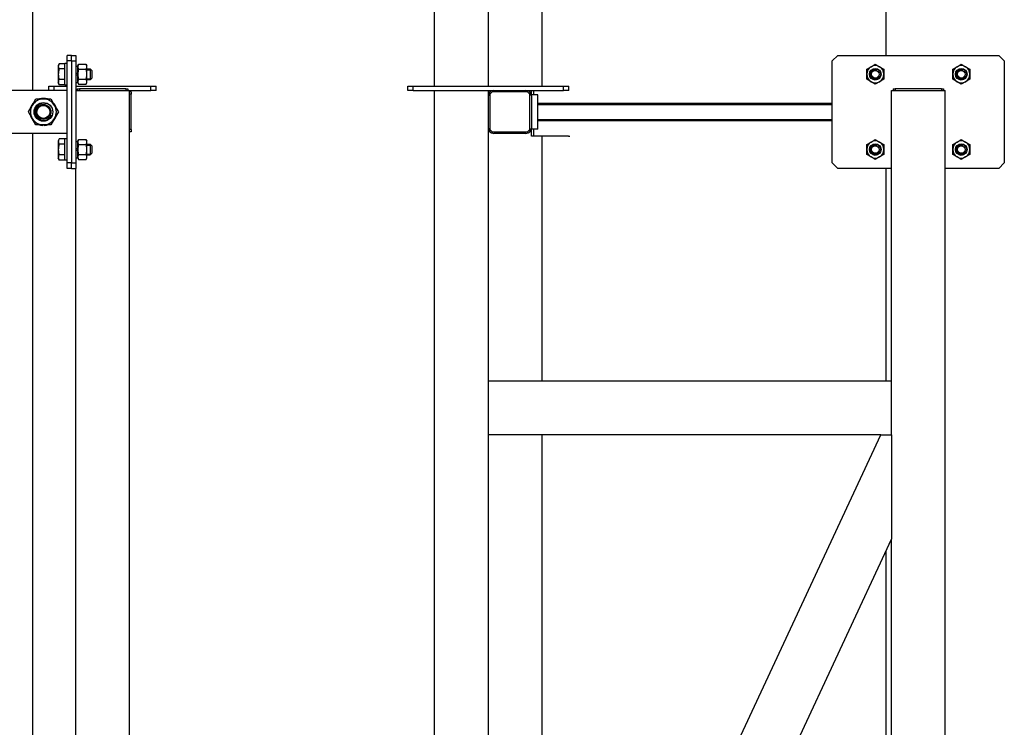
# Model space of a CAD drawing. Units: millimetres. Extents: x 37 to 18719, y -467 to 3184.
# Drawn here: x 1821 to 2737, y 849 to 1507 of the extents above; entities that cross this region are included whole.
import ezdxf

# ---------------------------------------------------------------- set-up
doc = ezdxf.new("R2010")
doc.units = ezdxf.units.MM
doc.linetypes.add('K5LT_BASIC', pattern=[0])
doc.linetypes.add('K5LT_THIN', pattern=[0])
doc.layers.add('Системный слой (5)', color=7, linetype='Continuous')
doc.layers.add('Системный слой (6)', color=7, linetype='Continuous')

# ---------------------------------------------------------------- blocks, each defined once
blk = doc.blocks.new('U19')
at = {"layer": 'Системный слой (5)', "linetype": 'K5LT_BASIC'}
for p, q in [((1862.79, 1456.37), (1862.79, 1466.37)), ((1862.79, 1446.37), (1862.79, 1456.37))]:
    blk.add_line(p, q, dxfattribs=at)
blk = doc.blocks.new('U87')
at = {"layer": 'Системный слой (5)', "linetype": 'K5LT_BASIC'}
for p, q in [((1852.79, 1445.37), (1864.79, 1445.37)), ((1872.79, 1445.37), (1942.79, 1445.37))]:
    blk.add_line(p, q, dxfattribs=at)
blk = doc.blocks.new('U92')
at = {"layer": 'Системный слой (5)', "linetype": 'K5LT_BASIC'}
for p, q in [((1862.79, 1386.37), (1862.79, 1396.37)), ((1862.79, 1376.37), (1862.79, 1386.37))]:
    blk.add_line(p, q, dxfattribs=at)
blk = doc.blocks.new('U111')
at = {"layer": 'Системный слой (5)', "linetype": 'K5LT_BASIC'}
for p, q in [((1832.79, 1441.37), (1832.79, 1566.67)), ((1832.79, 631.37), (1832.79, 1401.37)), ((1832.79, 407.37), (1832.79, 591.37))]:
    blk.add_line(p, q, dxfattribs=at)
blk = doc.blocks.new('U131')
at = {"layer": 'Системный слой (5)', "linetype": 'K5LT_BASIC'}
for start, end in [(132.97465, 167.02535), (72.97465, 107.02535), (12.97465, 47.02535), (192.97465, 227.02535), (312.97465, 347.02535), (252.97465, 261.87269), (272.78383, 287.02535)]:
    blk.add_arc((1842.79, 1421.37), 12.55, start, end, dxfattribs=at)
blk = doc.blocks.new('U142')
at = {"layer": 'Системный слой (5)', "linetype": 'K5LT_BASIC'}
for p, q in [((1872.79, 663.87), (1872.79, 1368.87)), ((1872.79, 241.37), (1872.79, 558.87))]:
    blk.add_line(p, q, dxfattribs=at)
blk = doc.blocks.new('U156')
at = {"layer": 'Системный слой (6)', "linetype": 'K5LT_BASIC'}
for p, q in [((2296.69, 1436.37), (2296.69, 1437.37)), ((2296.69, 1405.37), (2296.69, 1406.37))]:
    blk.add_line(p, q, dxfattribs=at)
blk = doc.blocks.new('U177')
at = {"layer": 'Системный слой (6)', "linetype": 'K5LT_BASIC'}
for p, q in [((2631.69, 1368.87), (2581.69, 1368.87)), ((2731.69, 1368.87), (2681.69, 1368.87))]:
    blk.add_line(p, q, dxfattribs=at)
blk = doc.blocks.new('U180')
at = {"layer": 'Системный слой (6)', "linetype": 'K5LT_BASIC'}
for p, q in [((2298.99, 1437.37), (2298.99, 1441.37)), ((2298.99, 1398.87), (2298.99, 1405.37))]:
    blk.add_line(p, q, dxfattribs=at)
blk = doc.blocks.new('U181')
at = {"layer": 'Системный слой (6)', "linetype": 'K5LT_BASIC'}
for p, q in [((2296.69, 1437.37), (2296.69, 1441.37)), ((2296.69, 1398.87), (2296.69, 1405.37))]:
    blk.add_line(p, q, dxfattribs=at)
blk = doc.blocks.new('U182')
at = {"layer": 'Системный слой (6)', "linetype": 'K5LT_BASIC'}
for p, q in [((2256.69, 1944.8), (2256.69, 2001.37)), ((2256.69, 1445.37), (2256.69, 1888.23))]:
    blk.add_line(p, q, dxfattribs=at)
blk = doc.blocks.new('U191')
at = {"layer": 'Системный слой (6)', "linetype": 'K5LT_BASIC'}
for p, q in [((2256.69, 1436.37), (2256.69, 1441.37)), ((2256.69, 1170.98), (2256.69, 1406.37)), ((2256.69, 626.37), (2256.69, 1120.98)), ((2256.69, 338.23), (2256.69, 596.37))]:
    blk.add_line(p, q, dxfattribs=at)
blk = doc.blocks.new('U203')
at = {"layer": 'Системный слой (6)', "linetype": 'K5LT_BASIC'}
for p, q in [((2631.69, 1170.98), (2631.69, 1441.37)), ((2631.69, 241.37), (2631.69, 1024.11))]:
    blk.add_line(p, q, dxfattribs=at)
blk = doc.blocks.new('U205')
at = {"layer": 'Системный слой (6)', "linetype": 'K5LT_BASIC'}
for p, q in [((2626.69, 1473.87), (2626.69, 1566.67)), ((2626.69, 1170.98), (2626.69, 1368.87)), ((2626.69, 663.87), (2626.69, 1013.39)), ((2626.69, 407.37), (2626.69, 558.87))]:
    blk.add_line(p, q, dxfattribs=at)
blk = doc.blocks.new('U206')
at = {"layer": 'Системный слой (6)', "linetype": 'K5LT_BASIC'}
for p, q in [((2306.69, 1445.37), (2306.69, 1566.67)), ((2306.69, 1170.98), (2306.69, 1398.87)), ((2306.69, 633.87), (2306.69, 1120.98)), ((2306.69, 445.46), (2306.69, 588.87))]:
    blk.add_line(p, q, dxfattribs=at)

msp = doc.modelspace()

# ---------------------------------------------------------------- linework, layer by layer
at = {"layer": 'Системный слой (5)', "linetype": 'K5LT_BASIC'}
for p, q in [((1857.39, 1466.18), (1856.39, 1464.44)), ((1862.79, 1466.18), (1857.39, 1466.18)), ((1864.79, 1466.37), (1862.79, 1466.37)), ((1864.79, 1468.87), (1864.79, 1473.87)), ((1868.79, 1473.87), (1864.79, 1473.87)), ((1864.79, 1373.87), (1864.79, 1468.87)), ((1868.79, 1468.87), (1864.79, 1468.87)), ((1868.79, 1473.87), (1872.79, 1473.87)), ((1868.79, 1468.87), (1868.79, 1473.87)), ((1868.79, 1468.87), (1868.79, 1373.87)), ((1868.79, 1468.87), (1872.79, 1468.87)), ((1872.79, 1473.87), (1872.79, 1468.87)), ((1872.79, 1468.87), (1872.79, 1373.87)), ((1874.79, 1464.37), (1875.5, 1465.61)), ((1875.5, 1465.61), (1882.48, 1465.61)), ((1882.48, 1465.61), (1883.19, 1464.37)), ((1856.39, 1464.44), (1856.39, 1448.29)), ((1862.79, 1461.28), (1857.39, 1461.28)), ((1872.79, 1463.97), (1874.79, 1463.97)), ((1874.79, 1457.48), (1872.79, 1456.75)), ((1874.79, 1463.3), (1874.79, 1464.37)), ((1874.79, 1456.37), (1874.79, 1463.3)), ((1875.5, 1460.99), (1882.48, 1460.99)), ((1883.19, 1463.3), (1883.19, 1464.37)), ((1883.19, 1456.37), (1883.19, 1463.3)), ((1883.19, 1461.37), (1886.29, 1461.37)), ((1886.29, 1461.37), (1886.29, 1451.37)), ((1886.29, 1461.37), (1887.79, 1459.87)), ((1887.79, 1459.87), (1887.79, 1452.87)), ((1857.39, 1446.55), (1856.39, 1448.29)), ((1862.79, 1451.46), (1857.39, 1451.46)), ((1874.79, 1455.99), (1872.79, 1455.26)), ((1872.79, 1448.77), (1874.79, 1448.77)), ((1874.79, 1449.44), (1874.79, 1456.37)), ((1874.79, 1448.37), (1874.79, 1449.44)), ((1874.79, 1448.37), (1875.5, 1447.13)), ((1875.5, 1451.75), (1882.48, 1451.75)), ((1882.48, 1447.13), (1883.19, 1448.37)), ((1883.19, 1449.44), (1883.19, 1456.37)), ((1883.19, 1451.37), (1886.29, 1451.37)), ((1883.19, 1448.37), (1883.19, 1449.44)), ((1886.29, 1451.37), (1887.79, 1452.87)), ((1864.79, 1441.37), (120.79, 1441.37)), ((1847.79, 1445.37), (1852.79, 1445.37)), ((1847.79, 1441.37), (1847.79, 1445.37)), ((1852.79, 1441.37), (1852.79, 1445.37)), ((1862.79, 1446.55), (1857.39, 1446.55)), ((1864.79, 1446.37), (1862.79, 1446.37)), ((1872.79, 1441.37), (1880.29, 1441.37)), ((1874.29, 1442.87), (1874.29, 1441.37)), ((1874.29, 1442.87), (1876.29, 1442.87)), ((1875.5, 1447.13), (1882.48, 1447.13)), ((1919.29, 1442.87), (1876.29, 1442.87)), ((1876.29, 1442.87), (1876.29, 1441.37)), ((1880.29, 1441.37), (1915.29, 1441.37)), ((1915.29, 1441.37), (1922.79, 1441.37)), ((1919.29, 1442.87), (1921.29, 1442.87)), ((1919.29, 1442.87), (1919.29, 1441.37)), ((1921.29, 1442.87), (1921.29, 1441.37)), ((1922.79, 1441.37), (1942.79, 1441.37)), ((1922.79, 241.37), (1922.79, 1441.37)), ((1924.29, 1439.87), (1922.79, 1439.87)), ((1924.29, 1439.87), (1924.29, 1437.87)), ((1942.79, 1441.37), (1942.79, 1445.37)), ((1942.79, 1445.37), (1947.79, 1445.37)), ((1947.79, 1441.37), (1942.79, 1441.37)), ((1947.79, 1441.37), (1947.79, 1445.37)), ((1832.4, 1427.37), (1835.86, 1433.37)), ((1835.86, 1433.37), (1842.79, 1433.37)), ((1842.79, 1433.37), (1849.72, 1433.37)), ((1849.72, 1433.37), (1853.18, 1427.37)), ((1924.29, 1437.87), (1922.79, 1437.87)), ((1924.29, 1404.87), (1924.29, 1437.87)), ((1828.93, 1421.37), (1832.4, 1427.37)), ((1832.4, 1415.37), (1828.93, 1421.37)), ((1853.18, 1427.37), (1856.65, 1421.37)), ((1856.65, 1421.37), (1853.18, 1415.37)), ((1835.86, 1409.37), (1832.4, 1415.37)), ((1853.18, 1415.37), (1849.72, 1409.37)), ((1842.79, 1409.37), (1835.86, 1409.37)), ((1841.02, 1409.37), (1841.02, 1408.94)), ((1842.18, 1409.37), (1842.18, 1408.83)), ((1849.72, 1409.37), (1842.79, 1409.37)), ((1843.4, 1408.83), (1843.4, 1409.37)), ((1924.29, 1404.87), (1922.79, 1404.87)), ((1924.29, 1402.87), (1922.79, 1402.87)), ((1924.29, 1404.87), (1924.29, 1402.87)), ((1864.79, 1401.37), (120.79, 1401.37)), ((1857.39, 1396.18), (1856.39, 1394.44)), ((1856.39, 1394.44), (1856.39, 1378.29)), ((1862.79, 1396.18), (1857.39, 1396.18)), ((1864.79, 1396.37), (1862.79, 1396.37)), ((1872.79, 1393.97), (1874.79, 1393.97)), ((1874.79, 1394.37), (1875.5, 1395.61)), ((1874.79, 1393.3), (1874.79, 1394.37)), ((1874.79, 1386.37), (1874.79, 1393.3)), ((1875.5, 1395.61), (1882.48, 1395.61)), ((1882.48, 1395.61), (1883.19, 1394.37)), ((1883.19, 1393.3), (1883.19, 1394.37)), ((1883.19, 1386.37), (1883.19, 1393.3)), ((1862.79, 1391.28), (1857.39, 1391.28)), ((1874.79, 1387.48), (1872.79, 1386.75)), ((1874.79, 1385.99), (1872.79, 1385.26)), ((1874.79, 1379.44), (1874.79, 1386.37)), ((1875.5, 1390.99), (1882.48, 1390.99)), ((1883.19, 1391.37), (1886.29, 1391.37)), ((1883.19, 1379.44), (1883.19, 1386.37)), ((1886.29, 1391.37), (1886.29, 1381.37)), ((1886.29, 1391.37), (1887.79, 1389.87)), ((1887.79, 1389.87), (1887.79, 1382.87)), ((1857.39, 1376.55), (1856.39, 1378.29)), ((1862.79, 1381.46), (1857.39, 1381.46)), ((1862.79, 1376.55), (1857.39, 1376.55)), ((1864.79, 1376.37), (1862.79, 1376.37)), ((1872.79, 1378.77), (1874.79, 1378.77)), ((1874.79, 1378.37), (1874.79, 1379.44)), ((1874.79, 1378.37), (1875.5, 1377.13)), ((1875.5, 1381.75), (1882.48, 1381.75)), ((1875.5, 1377.13), (1882.48, 1377.13)), ((1882.48, 1377.13), (1883.19, 1378.37)), ((1883.19, 1381.37), (1886.29, 1381.37)), ((1883.19, 1378.37), (1883.19, 1379.44)), ((1886.29, 1381.37), (1887.79, 1382.87)), ((1864.79, 1368.87), (1864.79, 1373.87)), ((1868.79, 1373.87), (1864.79, 1373.87)), ((1868.79, 1368.87), (1864.79, 1368.87)), ((1868.79, 1368.87), (1868.79, 1373.87)), ((1868.79, 1373.87), (1872.79, 1373.87)), ((1868.79, 1368.87), (1872.79, 1368.87)), ((1872.79, 1373.87), (1872.79, 1368.87))]:
    msp.add_line(p, q, dxfattribs=at)
at = {"layer": 'Системный слой (5)', "linetype": 'K5LT_THIN'}
for p, q in [((1883.19, 1460.56), (1886.29, 1460.56)), ((1886.29, 1460.56), (1887.1, 1460.56)), ((1883.19, 1452.18), (1886.29, 1452.18)), ((1886.29, 1452.18), (1887.1, 1452.18)), ((1883.19, 1390.56), (1886.29, 1390.56)), ((1886.29, 1390.56), (1887.1, 1390.56)), ((1883.19, 1382.18), (1886.29, 1382.18)), ((1886.29, 1382.18), (1887.1, 1382.18))]:
    msp.add_line(p, q, dxfattribs=at)
at = {"layer": 'Системный слой (5)', "linetype": 'K5LT_BASIC'}
for radius in [8.65, 6.92, 6]:
    msp.add_circle((1842.79, 1421.37), radius, dxfattribs=at)
for radius, start, end in [(12, 90, 150), (12, 30, 90), (12, 150, 210), (12, 330, 30), (12, 210, 270), (12, 270, 330), (12.55, 261.87269, 267.21617)]:
    msp.add_arc((1842.79, 1421.37), radius, start, end, dxfattribs=at)
at = {"layer": 'Системный слой (5)', "linetype": 'K5LT_THIN'}
msp.add_arc((1842.79, 1421.37), 8, 70, 340, dxfattribs=at)
at = {"layer": 'Системный слой (5)', "linetype": 'K5LT_BASIC'}
for points, knots in [([(1857.39, 1466.18), (1857.21, 1465.87), (1857.01, 1465.46), (1856.82, 1464.91), (1856.73, 1464.59), (1856.67, 1464.26), (1856.64, 1463.96), (1856.63, 1463.67), (1856.65, 1463.34), (1856.7, 1462.99), (1856.81, 1462.56), (1857.01, 1461.99), (1857.24, 1461.55), (1857.39, 1461.28)], [0, 0, 0, 0, 2.750356, 3.588044, 4.637308, 5.492849, 6.359079, 7.188001, 7.964308, 9.085494, 10.187714, 11.611112, 14, 14, 14, 14]), ([(1875.5, 1465.61), (1875.41, 1465.44), (1875.22, 1465.09), (1875.03, 1464.62), (1874.9, 1464.18), (1874.82, 1463.81), (1874.79, 1463.52), (1874.79, 1463.35), (1874.79, 1463.3)], [0, 0, 0, 0, 1.973632, 4.159959, 5.58174, 7.045112, 8.434644, 9, 9, 9, 9]), ([(1883.19, 1463.3), (1883.19, 1463.44), (1883.17, 1463.71), (1883.1, 1464.13), (1882.99, 1464.5), (1882.8, 1465), (1882.62, 1465.35), (1882.48, 1465.61)], [0, 0, 0, 0, 1.447402, 2.799721, 4.280074, 5.291086, 8, 8, 8, 8]), ([(1857.39, 1461.28), (1857.28, 1460.87), (1857.13, 1460.31), (1856.95, 1459.48), (1856.83, 1458.81), (1856.73, 1458.08), (1856.67, 1457.42), (1856.64, 1456.82), (1856.63, 1456.25), (1856.64, 1455.78), (1856.67, 1455.24), (1856.74, 1454.53), (1856.94, 1453.2), (1857.19, 1452.15), (1857.39, 1451.46)], [0, 0, 0, 0, 1.905023, 2.606895, 3.844333, 4.968544, 5.957069, 6.813299, 7.701429, 8.533187, 8.934797, 10.132776, 11.738547, 15, 15, 15, 15]), ([(1874.79, 1463.3), (1874.79, 1463.15), (1874.81, 1462.88), (1874.88, 1462.46), (1874.99, 1462.09), (1875.18, 1461.59), (1875.36, 1461.24), (1875.5, 1460.99)], [0, 0, 0, 0, 1.447402, 2.799721, 4.280074, 5.291086, 8, 8, 8, 8]), ([(1875.5, 1460.99), (1875.4, 1460.61), (1875.21, 1459.92), (1875.02, 1458.96), (1874.89, 1458.14), (1874.82, 1457.4), (1874.79, 1456.81), (1874.79, 1456.47), (1874.79, 1456.37)], [0, 0, 0, 0, 2.227448, 4.159959, 5.588463, 7.045112, 8.434644, 9, 9, 9, 9]), ([(1882.48, 1460.99), (1882.57, 1461.15), (1882.76, 1461.5), (1882.95, 1461.98), (1883.08, 1462.41), (1883.16, 1462.78), (1883.19, 1463.08), (1883.19, 1463.25), (1883.19, 1463.3)], [0, 0, 0, 0, 1.973632, 4.159959, 5.58174, 7.045112, 8.434644, 9, 9, 9, 9]), ([(1883.19, 1456.37), (1883.19, 1456.65), (1883.17, 1457.2), (1883.1, 1458.03), (1882.99, 1458.77), (1882.83, 1459.64), (1882.65, 1460.35), (1882.51, 1460.86), (1882.48, 1460.99)], [0, 0, 0, 0, 1.628328, 3.149686, 4.815083, 5.952472, 8.244001, 9, 9, 9, 9]), ([(1857.39, 1451.46), (1857.21, 1451.15), (1857.01, 1450.73), (1856.82, 1450.19), (1856.73, 1449.87), (1856.67, 1449.54), (1856.64, 1449.24), (1856.63, 1448.95), (1856.65, 1448.62), (1856.7, 1448.27), (1856.81, 1447.84), (1857.01, 1447.26), (1857.24, 1446.82), (1857.39, 1446.55)], [0, 0, 0, 0, 2.750356, 3.588044, 4.637308, 5.492849, 6.359079, 7.188001, 7.964308, 9.085494, 10.187714, 11.611112, 14, 14, 14, 14]), ([(1874.79, 1456.37), (1874.79, 1456.08), (1874.81, 1455.54), (1874.88, 1454.7), (1874.99, 1453.96), (1875.15, 1453.09), (1875.33, 1452.38), (1875.47, 1451.88), (1875.5, 1451.75)], [0, 0, 0, 0, 1.628328, 3.149686, 4.815083, 5.952472, 8.244001, 9, 9, 9, 9]), ([(1875.5, 1451.75), (1875.41, 1451.58), (1875.22, 1451.24), (1875.03, 1450.76), (1874.9, 1450.32), (1874.82, 1449.96), (1874.79, 1449.66), (1874.79, 1449.49), (1874.79, 1449.44)], [0, 0, 0, 0, 1.973632, 4.159959, 5.58174, 7.045112, 8.434644, 9, 9, 9, 9]), ([(1874.79, 1449.44), (1874.79, 1449.3), (1874.81, 1449.02), (1874.88, 1448.61), (1874.99, 1448.24), (1875.18, 1447.74), (1875.36, 1447.38), (1875.5, 1447.13)], [0, 0, 0, 0, 1.447402, 2.799721, 4.280074, 5.291086, 8, 8, 8, 8]), ([(1882.48, 1451.75), (1882.58, 1452.12), (1882.77, 1452.82), (1882.96, 1453.77), (1883.08, 1454.6), (1883.16, 1455.34), (1883.19, 1455.93), (1883.19, 1456.27), (1883.19, 1456.37)], [0, 0, 0, 0, 2.227448, 4.159959, 5.588463, 7.045112, 8.434644, 9, 9, 9, 9]), ([(1883.19, 1449.44), (1883.19, 1449.58), (1883.17, 1449.85), (1883.1, 1450.27), (1882.99, 1450.64), (1882.8, 1451.14), (1882.62, 1451.49), (1882.48, 1451.75)], [0, 0, 0, 0, 1.447402, 2.799721, 4.280074, 5.291086, 8, 8, 8, 8]), ([(1882.48, 1447.13), (1882.57, 1447.29), (1882.76, 1447.64), (1882.95, 1448.12), (1883.08, 1448.55), (1883.16, 1448.92), (1883.19, 1449.22), (1883.19, 1449.39), (1883.19, 1449.44)], [0, 0, 0, 0, 1.973632, 4.159959, 5.58174, 7.045112, 8.434644, 9, 9, 9, 9]), ([(1857.39, 1396.18), (1857.21, 1395.87), (1857.01, 1395.46), (1856.82, 1394.91), (1856.73, 1394.59), (1856.67, 1394.26), (1856.64, 1393.96), (1856.63, 1393.67), (1856.65, 1393.34), (1856.7, 1392.99), (1856.81, 1392.56), (1857.01, 1391.99), (1857.24, 1391.55), (1857.39, 1391.28)], [0, 0, 0, 0, 2.750356, 3.588044, 4.637308, 5.492849, 6.359079, 7.188001, 7.964308, 9.085494, 10.187714, 11.611112, 14, 14, 14, 14]), ([(1875.5, 1395.61), (1875.41, 1395.44), (1875.22, 1395.09), (1875.03, 1394.62), (1874.9, 1394.18), (1874.82, 1393.81), (1874.79, 1393.52), (1874.79, 1393.35), (1874.79, 1393.3)], [0, 0, 0, 0, 1.973632, 4.159959, 5.58174, 7.045112, 8.434644, 9, 9, 9, 9]), ([(1874.79, 1393.3), (1874.79, 1393.15), (1874.81, 1392.88), (1874.88, 1392.46), (1874.99, 1392.09), (1875.18, 1391.59), (1875.36, 1391.24), (1875.5, 1390.99)], [0, 0, 0, 0, 1.447402, 2.799721, 4.280074, 5.291086, 8, 8, 8, 8]), ([(1883.19, 1393.3), (1883.19, 1393.44), (1883.17, 1393.71), (1883.1, 1394.13), (1882.99, 1394.5), (1882.8, 1395), (1882.62, 1395.35), (1882.48, 1395.61)], [0, 0, 0, 0, 1.447402, 2.799721, 4.280074, 5.291086, 8, 8, 8, 8]), ([(1882.48, 1390.99), (1882.57, 1391.15), (1882.76, 1391.5), (1882.95, 1391.98), (1883.08, 1392.41), (1883.16, 1392.78), (1883.19, 1393.08), (1883.19, 1393.25), (1883.19, 1393.3)], [0, 0, 0, 0, 1.973632, 4.159959, 5.58174, 7.045112, 8.434644, 9, 9, 9, 9]), ([(1857.39, 1391.28), (1857.28, 1390.87), (1857.13, 1390.31), (1856.95, 1389.48), (1856.83, 1388.81), (1856.73, 1388.08), (1856.67, 1387.42), (1856.64, 1386.82), (1856.63, 1386.25), (1856.64, 1385.78), (1856.67, 1385.24), (1856.74, 1384.53), (1856.94, 1383.2), (1857.19, 1382.15), (1857.39, 1381.46)], [0, 0, 0, 0, 1.905023, 2.606895, 3.844333, 4.968544, 5.957069, 6.813299, 7.701429, 8.533187, 8.934797, 10.132776, 11.738547, 15, 15, 15, 15]), ([(1875.5, 1390.99), (1875.4, 1390.61), (1875.21, 1389.92), (1875.02, 1388.96), (1874.89, 1388.14), (1874.82, 1387.4), (1874.79, 1386.81), (1874.79, 1386.47), (1874.79, 1386.37)], [0, 0, 0, 0, 2.227448, 4.159959, 5.588463, 7.045112, 8.434644, 9, 9, 9, 9]), ([(1874.79, 1386.37), (1874.79, 1386.08), (1874.81, 1385.54), (1874.88, 1384.7), (1874.99, 1383.96), (1875.15, 1383.09), (1875.33, 1382.38), (1875.47, 1381.88), (1875.5, 1381.75)], [0, 0, 0, 0, 1.628328, 3.149686, 4.815083, 5.952472, 8.244001, 9, 9, 9, 9]), ([(1883.19, 1386.37), (1883.19, 1386.65), (1883.17, 1387.2), (1883.1, 1388.03), (1882.99, 1388.77), (1882.83, 1389.64), (1882.65, 1390.35), (1882.51, 1390.86), (1882.48, 1390.99)], [0, 0, 0, 0, 1.628328, 3.149686, 4.815083, 5.952472, 8.244001, 9, 9, 9, 9]), ([(1882.48, 1381.75), (1882.58, 1382.12), (1882.77, 1382.82), (1882.96, 1383.77), (1883.08, 1384.6), (1883.16, 1385.34), (1883.19, 1385.93), (1883.19, 1386.27), (1883.19, 1386.37)], [0, 0, 0, 0, 2.227448, 4.159959, 5.588463, 7.045112, 8.434644, 9, 9, 9, 9]), ([(1857.39, 1381.46), (1857.21, 1381.15), (1857.01, 1380.73), (1856.82, 1380.19), (1856.73, 1379.87), (1856.67, 1379.54), (1856.64, 1379.24), (1856.63, 1378.95), (1856.65, 1378.62), (1856.7, 1378.27), (1856.81, 1377.84), (1857.01, 1377.26), (1857.24, 1376.82), (1857.39, 1376.55)], [0, 0, 0, 0, 2.750356, 3.588044, 4.637308, 5.492849, 6.359079, 7.188001, 7.964308, 9.085494, 10.187714, 11.611112, 14, 14, 14, 14]), ([(1875.5, 1381.75), (1875.41, 1381.58), (1875.22, 1381.24), (1875.03, 1380.76), (1874.9, 1380.32), (1874.82, 1379.96), (1874.79, 1379.66), (1874.79, 1379.49), (1874.79, 1379.44)], [0, 0, 0, 0, 1.973632, 4.159959, 5.58174, 7.045112, 8.434644, 9, 9, 9, 9]), ([(1874.79, 1379.44), (1874.79, 1379.3), (1874.81, 1379.02), (1874.88, 1378.61), (1874.99, 1378.24), (1875.18, 1377.74), (1875.36, 1377.38), (1875.5, 1377.13)], [0, 0, 0, 0, 1.447402, 2.799721, 4.280074, 5.291086, 8, 8, 8, 8]), ([(1883.19, 1379.44), (1883.19, 1379.58), (1883.17, 1379.85), (1883.1, 1380.27), (1882.99, 1380.64), (1882.8, 1381.14), (1882.62, 1381.49), (1882.48, 1381.75)], [0, 0, 0, 0, 1.447402, 2.799721, 4.280074, 5.291086, 8, 8, 8, 8]), ([(1882.48, 1377.13), (1882.57, 1377.29), (1882.76, 1377.64), (1882.95, 1378.12), (1883.08, 1378.55), (1883.16, 1378.92), (1883.19, 1379.22), (1883.19, 1379.39), (1883.19, 1379.44)], [0, 0, 0, 0, 1.973632, 4.159959, 5.58174, 7.045112, 8.434644, 9, 9, 9, 9])]:
    msp.add_open_spline(points, degree=3, knots=knots, dxfattribs=at)
at = {"layer": 'Системный слой (6)', "linetype": 'K5LT_BASIC'}
for p, q in [((2206.69, 1445.37), (2206.69, 2041.37)), ((2581.69, 1473.87), (2576.69, 1468.87)), ((2576.69, 1373.87), (2576.69, 1468.87)), ((2581.69, 1473.87), (2731.69, 1473.87)), ((2612.69, 1463.3), (2616.69, 1465.61)), ((2616.69, 1465.61), (2620.69, 1463.3)), ((2692.69, 1463.3), (2696.69, 1465.61)), ((2696.69, 1465.61), (2700.69, 1463.3)), ((2736.69, 1468.87), (2731.69, 1473.87)), ((2736.69, 1468.87), (2736.69, 1373.87)), ((2608.69, 1460.99), (2612.69, 1463.3)), ((2608.69, 1456.37), (2608.69, 1460.99)), ((2620.69, 1463.3), (2624.69, 1460.99)), ((2624.69, 1460.99), (2624.69, 1456.37)), ((2688.69, 1460.99), (2692.69, 1463.3)), ((2688.69, 1456.37), (2688.69, 1460.99)), ((2700.69, 1463.3), (2704.69, 1460.99)), ((2704.69, 1460.99), (2704.69, 1456.37)), ((2608.69, 1451.75), (2608.69, 1456.37)), ((2612.69, 1449.44), (2608.69, 1451.75)), ((2616.69, 1447.13), (2612.69, 1449.44)), ((2620.69, 1449.44), (2616.69, 1447.13)), ((2624.69, 1451.75), (2620.69, 1449.44)), ((2624.69, 1456.37), (2624.69, 1451.75)), ((2688.69, 1451.75), (2688.69, 1456.37)), ((2692.69, 1449.44), (2688.69, 1451.75)), ((2696.69, 1447.13), (2692.69, 1449.44)), ((2700.69, 1449.44), (2696.69, 1447.13)), ((2704.69, 1451.75), (2700.69, 1449.44)), ((2704.69, 1456.37), (2704.69, 1451.75)), ((2181.69, 1441.37), (2181.69, 1445.37)), ((2181.69, 1445.37), (2186.69, 1445.37)), ((2186.69, 1441.37), (2181.69, 1441.37)), ((2186.69, 1445.37), (2326.69, 1445.37)), ((2186.69, 1441.37), (2186.69, 1445.37)), ((2186.69, 1441.37), (2326.69, 1441.37)), ((2206.69, 241.37), (2206.69, 1441.37)), ((2260.19, 1439.87), (2258.19, 1437.87)), ((2293.19, 1439.87), (2260.19, 1439.87)), ((2295.19, 1437.87), (2293.19, 1439.87)), ((2326.69, 1445.37), (2331.69, 1445.37)), ((2326.69, 1441.37), (2326.69, 1445.37)), ((2331.69, 1441.37), (2326.69, 1441.37)), ((2331.69, 1441.37), (2331.69, 1445.37)), ((2331.81, 1443.87), (2331.69, 1443.87)), ((2631.69, 1441.37), (2639.19, 1441.37)), ((2633.19, 1442.87), (2635.19, 1442.87)), ((2633.19, 1442.87), (2633.19, 1441.37)), ((2678.19, 1442.87), (2635.19, 1442.87)), ((2635.19, 1442.87), (2635.19, 1441.37)), ((2639.19, 1441.37), (2674.19, 1441.37)), ((2674.19, 1441.37), (2681.69, 1441.37)), ((2678.19, 1442.87), (2678.19, 1441.37)), ((2678.19, 1442.87), (2680.19, 1442.87)), ((2680.19, 1442.87), (2680.19, 1441.37)), ((2681.69, 241.37), (2681.69, 1441.37)), ((2256.69, 1406.37), (2256.69, 1436.37)), ((2258.19, 1437.87), (2258.19, 1404.87)), ((2295.19, 1404.87), (2295.19, 1437.87)), ((2302.69, 1437.37), (2296.69, 1437.37)), ((2296.69, 1436.37), (2296.69, 1406.37)), ((2302.69, 1405.37), (2302.69, 1437.37)), ((2302.69, 1429.37), (2576.69, 1429.37)), ((2302.69, 1413.37), (2576.69, 1413.37)), ((2258.19, 1404.87), (2260.19, 1402.87)), ((2260.19, 1402.87), (2293.19, 1402.87)), ((2293.19, 1402.87), (2295.19, 1404.87)), ((2302.69, 1405.37), (2296.69, 1405.37)), ((2291.69, 1401.37), (2261.69, 1401.37)), ((2298.99, 1398.87), (2296.69, 1398.87)), ((2331.3, 1398.87), (2298.99, 1398.87)), ((2331.3, 1398.87), (2332.63, 1398.87)), ((2608.69, 1390.99), (2612.69, 1393.3)), ((2612.69, 1393.3), (2616.69, 1395.61)), ((2616.69, 1395.61), (2620.69, 1393.3)), ((2620.69, 1393.3), (2624.69, 1390.99)), ((2688.69, 1390.99), (2692.69, 1393.3)), ((2692.69, 1393.3), (2696.69, 1395.61)), ((2696.69, 1395.61), (2700.69, 1393.3)), ((2700.69, 1393.3), (2704.69, 1390.99)), ((2608.69, 1386.37), (2608.69, 1390.99)), ((2608.69, 1381.75), (2608.69, 1386.37)), ((2624.69, 1390.99), (2624.69, 1386.37)), ((2624.69, 1386.37), (2624.69, 1381.75)), ((2688.69, 1386.37), (2688.69, 1390.99)), ((2688.69, 1381.75), (2688.69, 1386.37)), ((2704.69, 1390.99), (2704.69, 1386.37)), ((2704.69, 1386.37), (2704.69, 1381.75)), ((2612.69, 1379.44), (2608.69, 1381.75)), ((2616.69, 1377.13), (2612.69, 1379.44)), ((2620.69, 1379.44), (2616.69, 1377.13)), ((2624.69, 1381.75), (2620.69, 1379.44)), ((2692.69, 1379.44), (2688.69, 1381.75)), ((2696.69, 1377.13), (2692.69, 1379.44)), ((2700.69, 1379.44), (2696.69, 1377.13)), ((2704.69, 1381.75), (2700.69, 1379.44)), ((2576.69, 1373.87), (2581.69, 1368.87)), ((2731.69, 1368.87), (2736.69, 1373.87)), ((2631.69, 1170.98), (2256.69, 1170.98)), ((2256.69, 1163.48), (2256.69, 1170.98)), ((2256.69, 1128.48), (2256.69, 1163.48)), ((2631.69, 1163.48), (2631.69, 1170.98)), ((2631.69, 1128.48), (2631.69, 1163.48)), ((2256.69, 1120.98), (2256.69, 1128.48)), ((2631.69, 1120.98), (2631.69, 1128.48)), ((2621.69, 1120.98), (2256.69, 1120.98)), ((2256.69, 338.23), (2621.69, 1120.98)), ((2621.69, 1120.98), (2629.96, 1120.98)), ((2629.96, 1120.98), (2631.69, 1120.98)), ((2631.69, 1120.98), (2631.69, 1041.86)), ((2631.69, 1041.86), (2631.69, 1024.11)), ((2266.69, 241.37), (2631.69, 1024.11))]:
    msp.add_line(p, q, dxfattribs=at)
at = {"layer": 'Системный слой (6)', "linetype": 'K5LT_THIN'}
for p, q in [((2302.69, 1428.29), (2576.69, 1428.29)), ((2302.69, 1414.45), (2576.69, 1414.45))]:
    msp.add_line(p, q, dxfattribs=at)
at = {"layer": 'Системный слой (6)', "linetype": 'K5LT_BASIC'}
for centre, radius in [((2616.69, 1456.37), 5.4), ((2616.69, 1456.37), 5), ((2616.69, 1456.37), 3.5), ((2696.69, 1456.37), 5.4), ((2696.69, 1456.37), 5), ((2696.69, 1456.37), 3.5), ((2616.69, 1386.37), 5.4), ((2616.69, 1386.37), 5), ((2616.69, 1386.37), 3.5), ((2696.69, 1386.37), 5.4), ((2696.69, 1386.37), 5), ((2696.69, 1386.37), 3.5)]:
    msp.add_circle(centre, radius, dxfattribs=at)
for centre, radius, start, end in [((2616.69, 1456.37), 8, 120, 180), ((2616.69, 1456.37), 8, 60, 120), ((2616.69, 1456.37), 8, 0, 60), ((2696.69, 1456.37), 8, 120, 180), ((2696.69, 1456.37), 8, 60, 120), ((2696.69, 1456.37), 8, 0, 60), ((2616.69, 1456.37), 8, 180, 240), ((2616.69, 1456.37), 8, 240, 300), ((2616.69, 1456.37), 8, 300, 0), ((2696.69, 1456.37), 8, 180, 240), ((2696.69, 1456.37), 8, 240, 300), ((2696.69, 1456.37), 8, 300, 0), ((2261.69, 1436.37), 5, 90, 180), ((2291.69, 1436.37), 5, 0, 90), ((2261.69, 1406.37), 5, 180, 270), ((2291.69, 1406.37), 5, 270, 0), ((2616.69, 1386.37), 8, 120, 180), ((2616.69, 1386.37), 8, 60, 120), ((2616.69, 1386.37), 8, 0, 60), ((2696.69, 1386.37), 8, 120, 180), ((2696.69, 1386.37), 8, 60, 120), ((2696.69, 1386.37), 8, 0, 60), ((2616.69, 1386.37), 8, 180, 240), ((2616.69, 1386.37), 8, 300, 0), ((2696.69, 1386.37), 8, 180, 240), ((2696.69, 1386.37), 8, 300, 0), ((2616.69, 1386.37), 8, 240, 300), ((2696.69, 1386.37), 8, 240, 300)]:
    msp.add_arc(centre, radius, start, end, dxfattribs=at)
at = {"layer": 'Системный слой (6)', "linetype": 'K5LT_THIN'}
for centre in [(2616.69, 1456.37), (2696.69, 1456.37), (2616.69, 1386.37), (2696.69, 1386.37)]:
    msp.add_arc(centre, 4.19, 70, 340, dxfattribs=at)

# ---------------------------------------------------------------- block references
at = {"layer": 'Системный слой (5)'}
for name in ['U111', 'U19', 'U87', 'U131', 'U92', 'U142']:
    msp.add_blockref(name, (0, 0), dxfattribs=at)
at = {"layer": 'Системный слой (6)'}
for name in ['U182', 'U206', 'U205', 'U191', 'U181', 'U180', 'U203', 'U156', 'U177']:
    msp.add_blockref(name, (0, 0), dxfattribs=at)

doc.saveas('drawing.dxf')
